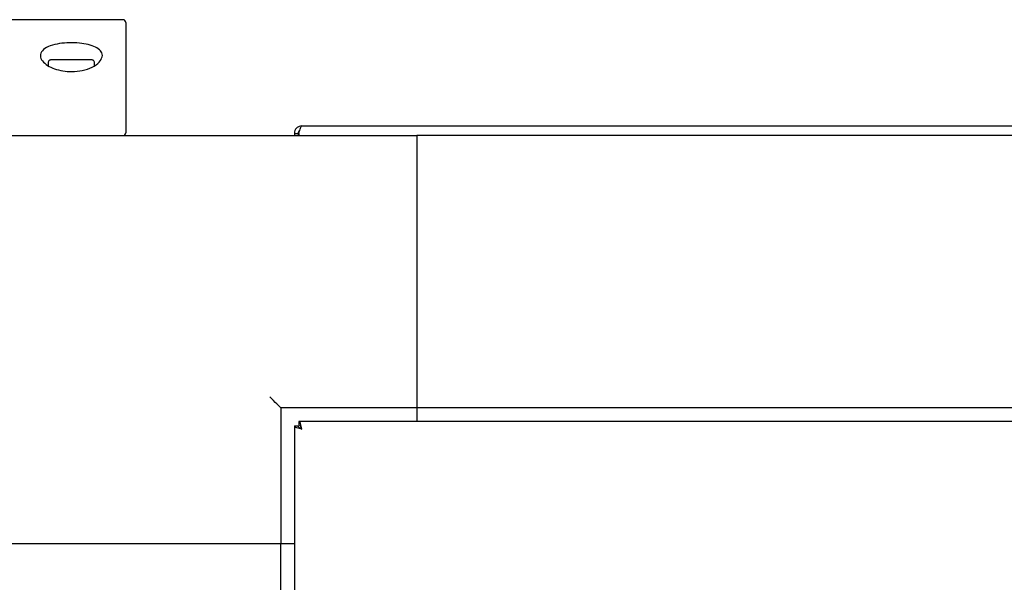
# Model space of a CAD drawing. Units: millimetres. Extents: x 136 to 767, y 16 to 575.
# Drawn here: x 401 to 419, y 162 to 173 of the extents above; entities that cross this region are included whole.
import ezdxf

# ---------------------------------------------------------------- set-up
doc = ezdxf.new("R2010")
doc.units = ezdxf.units.MM

msp = doc.modelspace()

# ---------------------------------------------------------------- linework, layer by layer
at = {"color": 7, "linetype": 'Continuous', "lineweight": 25}
for p, q in [((402.531, 172.722), (400.481, 172.722)), ((402.581, 172.672), (402.581, 172.023)), ((401.384, 171.982), (401.199, 171.982)), ((401.909, 171.982), (401.384, 171.982)), ((401.964, 171.982), (401.909, 171.982)), ((402.581, 172.023), (402.581, 170.642)), ((401.156, 171.939), (401.156, 171.878)), ((402.006, 171.877), (402.006, 171.939)), ((405.821, 170.772), (447.041, 170.772)), ((400.431, 170.592), (400.631, 170.592)), ((400.631, 170.592), (407.931, 170.592)), ((405.681, 170.632), (405.751, 170.632)), ((405.681, 170.632), (405.681, 170.592)), ((405.751, 170.632), (405.751, 170.592)), ((405.765, 170.632), (405.765, 170.592)), ((444.931, 170.592), (407.931, 170.592)), ((407.931, 170.592), (407.931, 165.592)), ((407.931, 170.392), (407.931, 165.792)), ((407.931, 165.592), (405.431, 165.592)), ((405.431, 165.592), (405.431, 163.092)), ((444.931, 165.592), (407.931, 165.592)), ((407.931, 165.592), (407.931, 165.342)), ((447.097, 165.342), (405.765, 165.342)), ((405.765, 165.342), (405.765, 165.272)), ((405.681, 165.258), (405.751, 165.258)), ((405.681, 165.258), (405.681, 159.831)), ((405.431, 163.092), (400.431, 163.092)), ((405.231, 163.092), (400.631, 163.092)), ((405.431, 159.821), (405.431, 163.092)), ((405.681, 163.092), (405.431, 163.092))]:
    msp.add_line(p, q, dxfattribs=at)
at = {"color": 7, "linetype": 'Continuous', "lineweight": 25, "flags": 128}
msp.add_lwpolyline([(405.431, 165.592), (405.428, 165.595), (405.419, 165.604), (405.404, 165.619), (405.384, 165.639), (405.36, 165.663), (405.331, 165.692), (405.3, 165.723), (405.266, 165.757), (405.231, 165.792)], dxfattribs=at)
at = {"color": 7, "linetype": 'Continuous', "lineweight": 25}
for centre, radius, start, end in [((402.531, 172.672), 0.05, 0, 90), ((401.199, 171.939), 0.0425, 90, 180), ((401.964, 171.939), 0.0425, 0, 90), ((402.531, 170.642), 0.05, 270, 0)]:
    msp.add_arc(centre, radius, start, end, dxfattribs=at)
for points, knots in [([(402.151, 172.064), (402.143, 172.03), (402.128, 171.964), (402.011, 171.868), (401.842, 171.797), (401.647, 171.766), (401.464, 171.771), (401.303, 171.806), (401.164, 171.864), (401.057, 171.943), (401.002, 172.037), (401.018, 172.133), (401.111, 172.213), (401.265, 172.268), (401.449, 172.296), (401.639, 172.3), (401.818, 172.283), (401.971, 172.245), (402.086, 172.188), (402.144, 172.125), (402.149, 172.08), (402.151, 172.064)], [0, 0, 0, 0, 0.062073, 0.124196, 0.184164, 0.237117, 0.283462, 0.327918, 0.375086, 0.427824, 0.486609, 0.548763, 0.609683, 0.666249, 0.718373, 0.767605, 0.8157, 0.864208, 0.914562, 0.968084, 1, 1, 1, 1]), ([(405.821, 170.772), (405.803, 170.77), (405.766, 170.766), (405.72, 170.733), (405.687, 170.687), (405.683, 170.65), (405.681, 170.632)], [0, 0, 0, 0, 0.250015, 0.500015, 0.750023, 1, 1, 1, 1]), ([(405.765, 170.632), (405.77, 170.65), (405.779, 170.687), (405.793, 170.733), (405.807, 170.766), (405.816, 170.77), (405.821, 170.772)], [0, 0, 0, 0, 0.249996, 0.50001, 0.750003, 1, 1, 1, 1]), ([(405.78, 170.687), (405.777, 170.685), (405.766, 170.679), (405.754, 170.659), (405.752, 170.641), (405.751, 170.632)], [0, 0, 0, 0, 0.149689, 0.574928, 1, 1, 1, 1]), ([(405.821, 165.202), (405.816, 165.22), (405.807, 165.257), (405.793, 165.303), (405.779, 165.336), (405.77, 165.34), (405.765, 165.342)], [0, 0, 0, 0, 0.2500089, 0.5000087, 0.750018, 1, 1, 1, 1]), ([(405.821, 165.202), (405.816, 165.211), (405.807, 165.229), (405.793, 165.253), (405.779, 165.269), (405.77, 165.271), (405.765, 165.272)], [0, 0, 0, 0, 0.249997, 0.500017, 0.749956, 1, 1, 1, 1]), ([(405.681, 165.258), (405.683, 165.253), (405.687, 165.244), (405.72, 165.23), (405.766, 165.216), (405.803, 165.207), (405.821, 165.202)], [0, 0, 0, 0, 0.249979, 0.499974, 0.749971, 1, 1, 1, 1]), ([(405.751, 165.258), (405.752, 165.253), (405.754, 165.244), (405.77, 165.23), (405.794, 165.216), (405.812, 165.207), (405.821, 165.202)], [0, 0, 0, 0, 0.250032, 0.499937, 0.749968, 1, 1, 1, 1])]:
    msp.add_open_spline(points, degree=3, knots=knots, dxfattribs=at)

doc.saveas('drawing.dxf')
